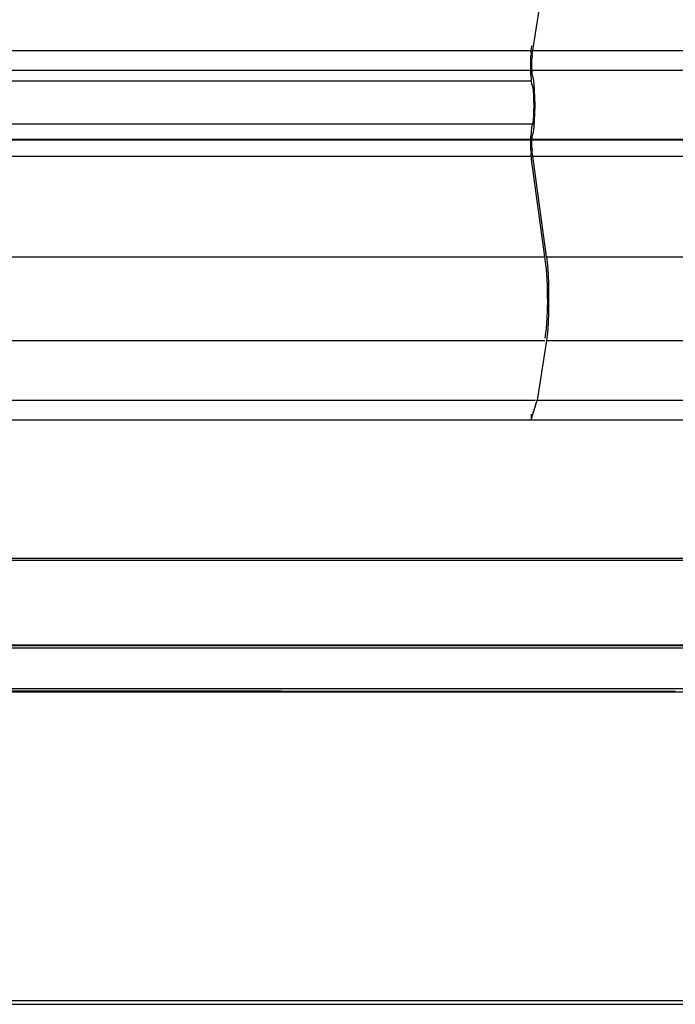
# Model space of a CAD drawing. Extents: x -4738 to 5342, y -2932 to 2325.
# Drawn here: x -1186 to -853, y 1368 to 1868 of the extents above; entities that cross this region are included whole.
import ezdxf

# ---------------------------------------------------------------- set-up
doc = ezdxf.new("R2010")
doc.units = 0
doc.layers.get('0').update_dxf_attribs({"linetype": 'CONTINUOUS'})

msp = doc.modelspace()

# ---------------------------------------------------------------- linework, layer by layer
for p, q in [((-925.54, 1852.67), (-918.47, 1897.02)), ((-926.15, 1853.89), (-926.06, 1854.89)), ((-926.06, 1854.89), (-926.03, 1855.12)), ((-1541.76, 1852.67), (-926.25, 1852.67)), ((-926.44, 1849.27), (-926.38, 1850.5)), ((-926.31, 1851.68), (-926.38, 1850.5)), ((-926.31, 1851.68), (-926.25, 1852.67)), ((-926.25, 1852.67), (-926.24, 1852.81)), ((-926.24, 1852.81), (-926.15, 1853.89)), ((-925.82, 1849.91), (-925.87, 1849.11)), ((-925.82, 1849.91), (-925.76, 1850.68)), ((-925.76, 1850.68), (-925.69, 1851.4)), ((-925.69, 1851.4), (-925.62, 1852.06)), ((-925.62, 1852.06), (-925.54, 1852.67)), ((-925.54, 1852.67), (-820.28, 1852.67)), ((-926.56, 1844.02), (-926.55, 1845.36)), ((-926.55, 1845.36), (-926.52, 1846.69)), ((-926.52, 1846.69), (-926.48, 1848)), ((-926.48, 1848), (-926.44, 1849.27)), ((-926.04, 1844.59), (-926.02, 1845.54)), ((-926.02, 1845.54), (-926, 1846.47)), ((-926, 1846.47), (-925.96, 1847.38)), ((-925.96, 1847.38), (-925.92, 1848.26)), ((-925.92, 1848.26), (-925.87, 1849.11)), ((-1527.65, 1842.67), (-926.57, 1842.67)), ((-926.57, 1842.77), (-926.56, 1844.02)), ((-926.57, 1842.67), (-926.57, 1842.77)), ((-926.57, 1840.57), (-926.57, 1842.67)), ((-926.57, 1840.57), (-926.29, 1837.3)), ((-926.06, 1842.67), (-926.05, 1843.64)), ((-926.06, 1842.67), (-821.09, 1842.67)), ((-926.06, 1842.67), (-926.06, 1840.57)), ((-926.06, 1840.57), (-925.65, 1839.87)), ((-926.05, 1843.64), (-926.04, 1844.59)), ((-925.65, 1839.87), (-925.28, 1838.21)), ((-1524.71, 1837.3), (-926.29, 1837.3)), ((-926.29, 1837.3), (-926.15, 1835.65)), ((-926.15, 1835.65), (-925.81, 1835.06)), ((-925.81, 1835.06), (-925.55, 1833.93)), ((-925.28, 1838.21), (-924.96, 1835.7)), ((-924.96, 1835.7), (-924.72, 1832.48)), ((-925.55, 1833.93), (-925.34, 1832.22)), ((-925.34, 1832.22), (-925.17, 1830.03)), ((-925.17, 1830.03), (-925.07, 1827.51)), ((-924.72, 1832.48), (-924.57, 1828.78)), ((-925.07, 1827.51), (-925.04, 1824.82)), ((-925.04, 1824.82), (-925.07, 1822.13)), ((-924.57, 1828.78), (-924.52, 1824.82)), ((-924.52, 1824.82), (-924.57, 1820.86)), ((-925.07, 1822.13), (-925.17, 1819.61)), ((-924.57, 1820.86), (-924.72, 1817.16)), ((-925.65, 1815.3), (-1524.71, 1815.3)), ((-925.65, 1815.3), (-925.81, 1814.58)), ((-925.55, 1815.71), (-925.65, 1815.3)), ((-925.34, 1817.42), (-925.55, 1815.71)), ((-925.17, 1819.61), (-925.34, 1817.42)), ((-924.72, 1817.16), (-924.96, 1813.95)), ((-926.15, 1813.99), (-926.57, 1809.07)), ((-925.81, 1814.58), (-926.15, 1813.99)), ((-925.65, 1809.77), (-926.06, 1809.07)), ((-925.28, 1811.43), (-925.65, 1809.77)), ((-924.96, 1813.95), (-925.28, 1811.43)), ((-1528.79, 1807.31), (-926.57, 1807.31)), ((-1528.06, 1807.67), (-926.57, 1807.67)), ((-926.57, 1807.67), (-926.57, 1809.07)), ((-926.57, 1807.31), (-926.57, 1807.67)), ((-926.55, 1805.93), (-926.57, 1807.31)), ((-926.52, 1804.76), (-926.55, 1805.93)), ((-926.49, 1803.6), (-926.52, 1804.76)), ((-926.06, 1809.07), (-926.06, 1807.67)), ((-926.05, 1807.31), (-926.06, 1807.67)), ((-926.06, 1807.67), (-828.56, 1807.67)), ((-926.04, 1806.82), (-926.05, 1807.31)), ((-926.05, 1807.31), (-828.56, 1807.31)), ((-926.03, 1805.98), (-926.04, 1806.82)), ((-926, 1805.15), (-926.03, 1805.98)), ((-925.97, 1804.35), (-926, 1805.15)), ((-926.45, 1802.47), (-926.49, 1803.6)), ((-926.4, 1801.37), (-926.45, 1802.47)), ((-926.4, 1801.37), (-926.34, 1800.31)), ((-926.27, 1799.28), (-926.34, 1800.31)), ((-925.93, 1803.56), (-925.97, 1804.35)), ((-925.89, 1802.8), (-925.93, 1803.56)), ((-925.89, 1802.8), (-925.85, 1802.07)), ((-925.8, 1801.37), (-925.85, 1802.07)), ((-925.74, 1800.71), (-925.8, 1801.37)), ((-925.68, 1800.09), (-925.74, 1800.71)), ((-925.61, 1799.51), (-925.68, 1800.09)), ((-1533.48, 1798.98), (-926.25, 1798.98)), ((-926.25, 1798.98), (-926.27, 1799.28)), ((-926.2, 1798.31), (-926.25, 1798.98)), ((-926.12, 1797.38), (-926.2, 1798.31)), ((-926.04, 1796.51), (-926.12, 1797.38)), ((-925.95, 1795.7), (-926.04, 1796.51)), ((-925.86, 1795.01), (-925.95, 1795.7)), ((-919.33, 1747.99), (-925.86, 1795.01)), ((-925.54, 1798.98), (-925.61, 1799.51)), ((-918.47, 1747.99), (-925.54, 1798.98)), ((-925.54, 1798.98), (-828.56, 1798.98)), ((-1784.64, 1747.99), (-919.33, 1747.99)), ((-918.8, 1744.16), (-919.33, 1747.99)), ((-918.47, 1747.99), (-30.6, 1747.99)), ((-918.47, 1747.99), (-918.17, 1745.19)), ((-918.17, 1745.19), (-917.92, 1741.99)), ((-918.55, 1741.84), (-918.8, 1744.16)), ((-918.35, 1739.22), (-918.55, 1741.84)), ((-917.92, 1741.99), (-917.71, 1738.47)), ((-918.18, 1736.33), (-918.35, 1739.22)), ((-918.06, 1733.24), (-918.18, 1736.33)), ((-917.71, 1738.47), (-917.57, 1734.69)), ((-917.98, 1730.01), (-918.06, 1733.24)), ((-917.96, 1726.71), (-917.98, 1730.01)), ((-917.57, 1734.69), (-917.47, 1730.74)), ((-917.47, 1730.74), (-917.44, 1726.71)), ((-917.96, 1726.71), (-917.98, 1723.4)), ((-917.46, 1725.06), (-917.47, 1722.67)), ((-917.44, 1726.71), (-917.46, 1725.27)), ((-917.46, 1725.27), (-917.44, 1725.17)), ((-917.44, 1725.17), (-917.46, 1725.06)), ((-918.18, 1717.08), (-918.06, 1720.17)), ((-918.06, 1720.17), (-917.98, 1723.4)), ((-917.47, 1722.67), (-917.57, 1718.72)), ((-918.35, 1714.19), (-918.18, 1717.08)), ((-917.71, 1714.95), (-917.92, 1711.42)), ((-917.57, 1718.72), (-917.71, 1714.95)), ((-918.79, 1709.36), (-918.55, 1711.57)), ((-918.55, 1711.57), (-918.35, 1714.19)), ((-917.92, 1711.42), (-918.17, 1708.22)), ((-1784.64, 1705.42), (-919.35, 1705.42)), ((-918.47, 1705.42), (-923.29, 1675.17)), ((-919.22, 1706.64), (-918.79, 1709.36)), ((-918.17, 1708.22), (-918.47, 1705.42)), ((-918.47, 1705.42), (-30.1, 1705.42)), ((-1789.71, 1675.17), (-924.17, 1675.17)), ((-926.36, 1665.17), (-923.29, 1675.17)), ((-923.29, 1675.17), (-33.3, 1675.17)), ((-1545.64, 1665.17), (-926.36, 1665.17)), ((-926.36, 1668.04), (-926.36, 1665.17)), ((-926.36, 1665.17), (-818.36, 1665.17)), ((-818.73, 1593.73), (-1545.95, 1593.71)), ((-818.76, 1594.71), (-1545.94, 1594.71)), ((-1541.98, 1550.95), (-818.98, 1550.95)), ((-1052.98, 1550.56), (-1541.98, 1550.59)), ((-1541.98, 1550.52), (-908.59, 1550.52)), ((-1052.98, 1550.56), (-908.59, 1550.52)), ((-1052.98, 1550.56), (-858.32, 1550.56)), ((-908.59, 1550.52), (-858.32, 1550.56)), ((-858.32, 1550.56), (-853.11, 1550.52)), ((-858.32, 1550.56), (-853.1, 1550.56)), ((-853.11, 1550.52), (-818.98, 1550.56)), ((-853.11, 1550.52), (-818.98, 1550.52)), ((-1541.98, 1549.39), (-818.98, 1549.39)), ((-1541.98, 1528.72), (-818.98, 1528.72)), ((-1052.99, 1527.47), (-1541.98, 1527.51)), ((-1541.98, 1527.51), (-908.59, 1527.47)), ((-1052.99, 1527.47), (-1541.98, 1527.47)), ((-1541.98, 1527.08), (-818.98, 1527.08)), ((-1052.99, 1527.47), (-853.1, 1527.51)), ((-1052.99, 1527.47), (-908.59, 1527.47)), ((-908.59, 1527.47), (-853.1, 1527.51)), ((-908.59, 1527.47), (-853.11, 1527.47)), ((-2384.2, 1370.4), (-22.28, 1370.4)), ((-2410.47, 1368.4), (-22.28, 1368.4))]:
    msp.add_line(p, q)
at = {"color": 250}
msp.add_line((-4646.07, 1370.4), (-22.28, 1370.4), dxfattribs=at)

doc.saveas('drawing.dxf')
